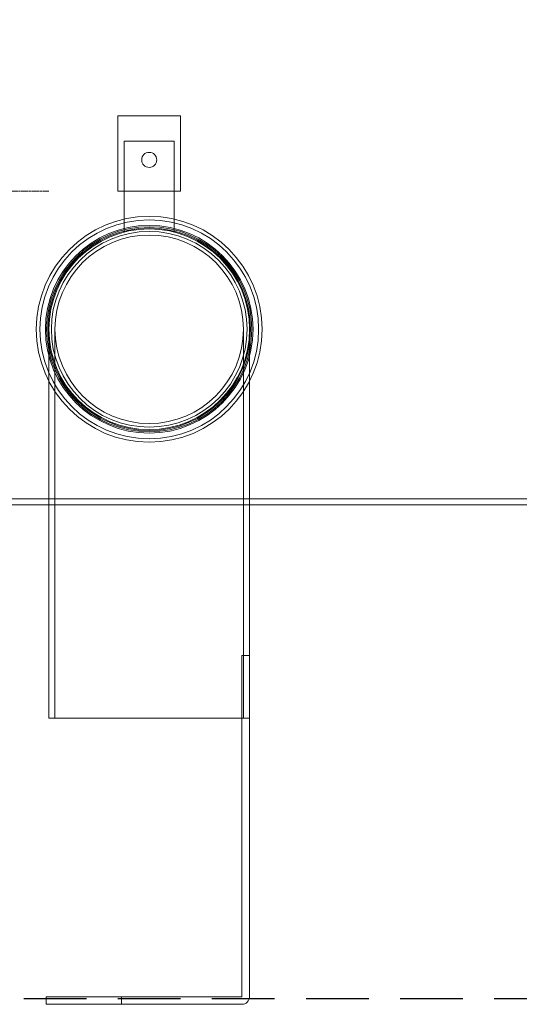
# Model space of a CAD drawing. Units: millimetres. Extents: x 239274 to 356324, y 137549 to 154798.
# Drawn here: x 252858 to 253256, y 145466 to 146251 of the extents above; entities that cross this region are included whole.
import ezdxf

# ---------------------------------------------------------------- set-up
doc = ezdxf.new("R2010")
doc.units = ezdxf.units.MM
for name, pattern in [('ACISOWELD', [3, 2, -1]), ('CHAIN', [0.3543, 0.2362, -0.0295, 0.0591, -0.0295]), ('DASHED', [0])]:
    doc.linetypes.add(name, pattern=pattern)
doc.layers.get('DEFPOINTS').update_dxf_attribs({"color": 250})
doc.layers.add('Kóta (ISO)', color=5, linetype='Continuous', lineweight=9, true_color=0x0000ff)
doc.layers.add('Osa (ISO)', color=1, linetype='Continuous', lineweight=9)
doc.layers.add('Skrytá (ISO)', color=1, linetype='DASHED', lineweight=18)
doc.styles.add('Text poznámky (ISO)', font='tahoma.ttf')
doc.dimstyles.new('Výchozí (ISO)', dxfattribs={"dimscale": 40, "dimtxt": 3.5, "dimasz": 2.5, "dimexe": 3.175, "dimexo": 0, "dimgap": 0.762, "dimtad": 1, "dimrnd": 1e-08, "dimzin": 0, "dimtxsty": 'Text poznámky (ISO)', "dimcen": 0.09, "dimdle": 10, "dimclrd": 256, "dimclre": 256, "dimclrt": 256, "dimazin": 0, "dimtfac": 1.001486, "dimtmove": 0, "dimatfit": 3, "dimfxl": 0, "dimtolj": 1, "dimtzin": 0, "dimlwd": -1, "dimlwe": -1, "dimarcsym": 0})

# ---------------------------------------------------------------- blocks, each defined once
blk = doc.blocks.new('*D77')
at = {"layer": 'DEFPOINTS', "color": 0, "transparency": 16777216}
for p in [(253030.46, 146831.53), (252041.77, 145956.53), (252330.96, 145956.53)]:
    blk.add_point(p, dxfattribs=at)
at = {"layer": 'Kóta (ISO)', "color": 3, "transparency": 16777216}
for p, q in [((253030.46, 146831.53), (251914.77, 146831.53)), ((252041.77, 146731.53), (252041.77, 146056.53)), ((252330.96, 145956.53), (251914.77, 145956.53))]:
    blk.add_line(p, q, dxfattribs=at)
for points in [[(252025.1, 146731.53), (252058.43, 146731.53), (252041.77, 146831.53)], [(252025.1, 146056.53), (252058.43, 146056.53), (252041.77, 145956.53)]]:
    blk.add_solid(points, dxfattribs=at)
at = {"layer": 'Kóta (ISO)', "color": 3, "transparency": 16777216, "insert": (251927.63, 146333.79), "char_height": 80, "attachment_point": 1, "rotation": 90, "style": 'Text poznámky (ISO)'}
blk.add_mtext('\\A1;875', dxfattribs=at)

msp = doc.modelspace()

# ---------------------------------------------------------------- linework, layer by layer
at = {"color": 2, "linetype": 'ACISOWELD', "ltscale": 25}
msp.add_line((252710.96, 145470.53), (254210.96, 145470.53), dxfattribs=at)
at = {"layer": 'Osa (ISO)', "linetype": 'CHAIN', "ltscale": 23.990969}
msp.add_line((252280.96, 146114.03), (252880.96, 146114.03), dxfattribs=at)
at = {"layer": 'Skrytá (ISO)', "ltscale": 5.711227}
for p, q in [((252935.96, 146174.03), (252935.96, 146114.03)), ((252985.96, 146114.03), (252985.96, 146174.03))]:
    msp.add_line(p, q, dxfattribs=at)
at = {"layer": 'Skrytá (ISO)', "ltscale": 4.759339}
for p, q in [((252985.96, 146174.03), (252935.96, 146174.03)), ((252935.96, 146114.03), (252985.96, 146114.03))]:
    msp.add_line(p, q, dxfattribs=at)
at = {"layer": 'Skrytá (ISO)', "ltscale": 3.807451}
msp.add_line((252940.96, 146154.03), (252980.96, 146154.03), dxfattribs=at)
at = {"layer": 'Skrytá (ISO)', "ltscale": 6.904926}
for p, q in [((252940.96, 146081.49), (252940.96, 146154.03)), ((252980.96, 146154.03), (252980.96, 146081.49))]:
    msp.add_line(p, q, dxfattribs=at)
at = {"layer": 'Skrytá (ISO)', "ltscale": 12.49194}
for p, q in [((252880.96, 145694.03), (252880.96, 146004.03)), ((252885.86, 145694.03), (252885.86, 146004.03)), ((253036.06, 145694.03), (253036.06, 146004.03)), ((253040.96, 145694.03), (253040.96, 146004.03))]:
    msp.add_line(p, q, dxfattribs=at)
at = {"layer": 'Skrytá (ISO)', "ltscale": 13.169776}
msp.add_line((252776.06, 145869.03), (253647.58, 145869.03), dxfattribs=at)
at = {"layer": 'Skrytá (ISO)', "ltscale": 13.247582}
msp.add_line((254145.86, 145864.03), (252776.06, 145864.03), dxfattribs=at)
at = {"layer": 'Skrytá (ISO)', "ltscale": 0.571033}
for p, q in [((253034.92, 145744.03), (253040.92, 145744.03)), ((253040.92, 145694.03), (253034.92, 145694.03)), ((252878.92, 145466.03), (252878.92, 145472.03)), ((252938.92, 145472.03), (252938.92, 145466.03))]:
    msp.add_line(p, q, dxfattribs=at)
at = {"layer": 'Skrytá (ISO)', "ltscale": 13.147969}
for p, q in [((253034.92, 145744.03), (253034.92, 145472.13)), ((253040.92, 145472.13), (253040.92, 145744.03))]:
    msp.add_line(p, q, dxfattribs=at)
at = {"layer": 'Skrytá (ISO)', "ltscale": 13.300022}
msp.add_line((252880.96, 145694.03), (253034.92, 145694.03), dxfattribs=at)
at = {"layer": 'Skrytá (ISO)', "ltscale": 0.247378}
msp.add_line((253040.92, 145694.03), (253040.96, 145694.03), dxfattribs=at)
at = {"layer": 'Skrytá (ISO)', "ltscale": 12.088975}
for p, q in [((252878.92, 145472.03), (252938.92, 145472.03)), ((252938.92, 145466.03), (252878.92, 145466.03))]:
    msp.add_line(p, q, dxfattribs=at)
at = {"layer": 'Skrytá (ISO)', "ltscale": 11.593327}
for p, q in [((253034.82, 145472.03), (252938.92, 145472.03)), ((252938.92, 145466.03), (253034.82, 145466.03))]:
    msp.add_line(p, q, dxfattribs=at)
at = {"layer": 'Skrytá (ISO)', "ltscale": 3.588432}
msp.add_circle((252960.96, 146139.03), 6, dxfattribs=at)
at = {"layer": 'Skrytá (ISO)', "ltscale": 13.672309}
msp.add_circle((252960.96, 146004.03), 90, dxfattribs=at)
at = {"layer": 'Skrytá (ISO)', "ltscale": 13.246947}
msp.add_circle((252960.96, 146004.03), 87.2, dxfattribs=at)
at = {"layer": 'Skrytá (ISO)', "ltscale": 12.570928}
msp.add_circle((252960.96, 146004.03), 82.75, dxfattribs=at)
at = {"layer": 'Skrytá (ISO)', "ltscale": 12.419014}
msp.add_circle((252960.96, 146004.03), 81.75, dxfattribs=at)
at = {"layer": 'Skrytá (ISO)', "ltscale": 13.63011}
msp.add_circle((252960.96, 146004.03), 80.75, dxfattribs=at)
at = {"layer": 'Skrytá (ISO)', "ltscale": 13.434844}
msp.add_circle((252960.96, 146004.03), 80, dxfattribs=at)
msp.add_circle((252960.96, 146004.03), 80, dxfattribs=at)
at = {"layer": 'Skrytá (ISO)', "ltscale": 13.165927}
msp.add_circle((252960.96, 146004.03), 78, dxfattribs=at)
at = {"layer": 'Skrytá (ISO)', "ltscale": 12.611959}
msp.add_circle((252960.96, 146004.03), 75.1, dxfattribs=at)
msp.add_circle((252960.96, 146004.03), 75.1, dxfattribs=at)
at = {"layer": 'Skrytá (ISO)', "ltscale": 0.014852}
msp.add_arc((253034.82, 145472.13), 0.1, 270, 0, dxfattribs=at)
at = {"layer": 'Skrytá (ISO)', "ltscale": 0.911985}
msp.add_arc((253034.82, 145472.13), 6.1, 270, 0, dxfattribs=at)

# ---------------------------------------------------------------- dimensions: what is measured, and where the dimension line sits
at = {"layer": 'Kóta (ISO)'}
dim = msp.add_linear_dim(base=(252041.77, 145956.53), p1=(253030.46, 146831.53), p2=(252330.96, 145956.53), angle=90, dimstyle='Výchozí (ISO)', override={"dimtxt": 2, "dimdec": 0, "dimclrd": 3, "dimclre": 3, "dimclrt": 3, "dimtofl": 0, "dimatfit": 1}, dxfattribs=at)
dim.commit()
dim.dimension.update_dxf_attribs({"geometry": '*D77', "text_midpoint": (252041.77, 146419.03), "dimtype": 160})

doc.saveas('drawing.dxf')
